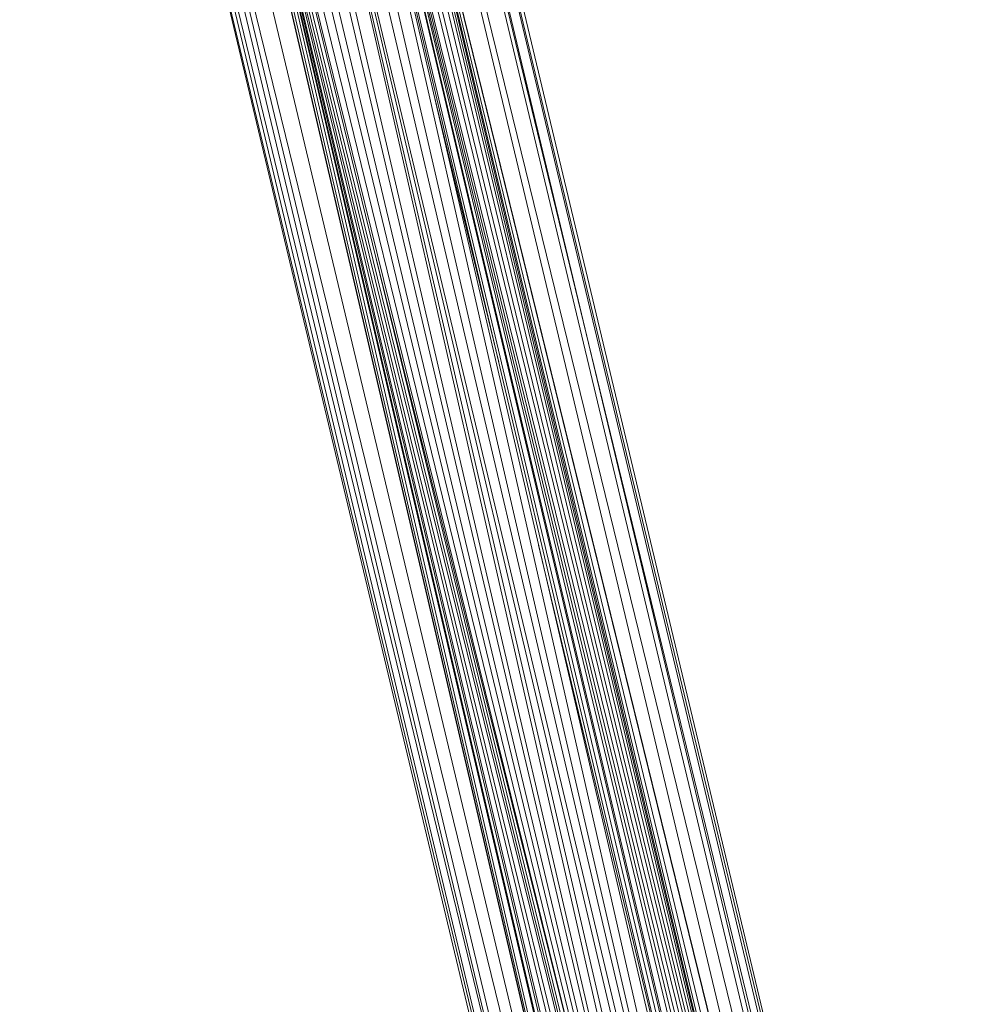
# Model space of a CAD drawing. Units: inches. Extents: x 20345 to 27065, y -2375 to 2377.
# Drawn here: x 25247 to 25448, y 789 to 996 of the extents above; entities that cross this region are included whole.
import ezdxf

# ---------------------------------------------------------------- set-up
doc = ezdxf.new("R2010")
doc.units = ezdxf.units.IN
doc.header["$MEASUREMENT"] = 0

msp = doc.modelspace()

# ---------------------------------------------------------------- linework, layer by layer
at = {"lineweight": 9}
for p, q in [((25417.47, 724.45), (25304.88, 1196.2)), ((25410.78, 726.96), (25296.33, 1194.16)), ((25408, 726.3), (25296.33, 1194.16)), ((25414.37, 727.87), (25300.97, 1195.26)), ((25412.63, 727.41), (25300.97, 1195.26)), ((25413.6, 727.73), (25301.96, 1195.5)), ((25417.06, 724.45), (25303.88, 1195.96)), ((25416.48, 724.21), (25303.88, 1195.96)), ((25440.78, 406.16), (25255.07, 1184.31)), ((25432.24, 404.12), (25246.52, 1182.27)), ((25433.23, 404.36), (25246.52, 1182.27)), ((25436.15, 405.06), (25247.51, 1182.51)), ((25433.23, 404.36), (25247.51, 1182.51)), ((25435.15, 404.82), (25249.44, 1182.97)), ((25440.78, 406.16), (25250.43, 1183.2)), ((25436.15, 405.06), (25250.43, 1183.2)), ((25406.09, 725.84), (25299.11, 1162.19)), ((25402.86, 725.07), (25299.51, 1160.11)), ((25406.04, 725.83), (25299.51, 1160.11)), ((25299.51, 1160.11), (25403.3, 725.18)), ((25299.51, 1160.11), (25404.31, 725.42)), ((25402.65, 725.02), (25299.55, 1157.65)), ((25440.78, 406.16), (25266.89, 1155.19)), ((25402.39, 724.96), (25299.42, 1155.48)), ((25440.78, 406.16), (25267.44, 1153)), ((25401.98, 724.86), (25298.85, 1153.43)), ((25401.4, 724.72), (25297.97, 1150.89)), ((25440.78, 406.16), (25268.79, 1149.94)), ((25400.93, 724.61), (25297.1, 1149.52)), ((25440.78, 406.16), (25270.13, 1147.96)), ((25445.24, 421.04), (25270.13, 1147.96)), ((25270.13, 1147.96), (25446.43, 422.76)), ((25270.13, 1147.96), (25448.41, 424.84)), ((25270.13, 1147.96), (25442.44, 410.21)), ((25270.13, 1147.96), (25442.45, 412.25)), ((25270.13, 1147.96), (25443.06, 415.99)), ((25270.13, 1147.96), (25443.53, 417.5)), ((25377.21, 714.93), (25271.21, 1146.83)), ((25396.22, 723.49), (25296, 1147.78)), ((25398.45, 724.02), (25296, 1147.78)), ((25400.33, 724.47), (25296, 1147.78)), ((25296, 1147.78), (25395.84, 723.4)), ((25296, 1147.78), (25397.56, 723.81)), ((25296, 1147.78), (25399.28, 724.22)), ((25378.6, 715.17), (25272.52, 1145.47)), ((25272.52, 1145.47), (25448.41, 424.84)), ((25294.74, 1146.39), (25393.18, 722.76)), ((25294.74, 1146.39), (25394.18, 723)), ((25294.74, 1146.39), (25395.23, 723.25)), ((25294.74, 1146.39), (25390.77, 722.19)), ((25379.23, 715.32), (25274.52, 1144.12)), ((25380.06, 715.52), (25277.02, 1142.78)), ((25388.6, 721.67), (25289.92, 1143.07)), ((25389.5, 721.89), (25291.98, 1144.19)), ((25380.75, 715.68), (25278.95, 1142.2)), ((25381.82, 715.94), (25281.87, 1141.66)), ((25283.49, 1141.61), (25382.43, 716.09)), ((25387.36, 721.37), (25286.96, 1142.06)), ((25382.92, 720.33), (25286.96, 1142.06)), ((25286.96, 1142.06), (25384.1, 720.34)), ((25286.96, 1142.06), (25386.1, 721.07)), ((25333.37, 980.15), (25346.98, 923.96)), ((25320.81, 947.63), (25369.59, 751.7)), ((25394.15, 722.99), (25355.35, 885.56))]:
    msp.add_line(p, q, dxfattribs=at)

doc.saveas('drawing.dxf')
